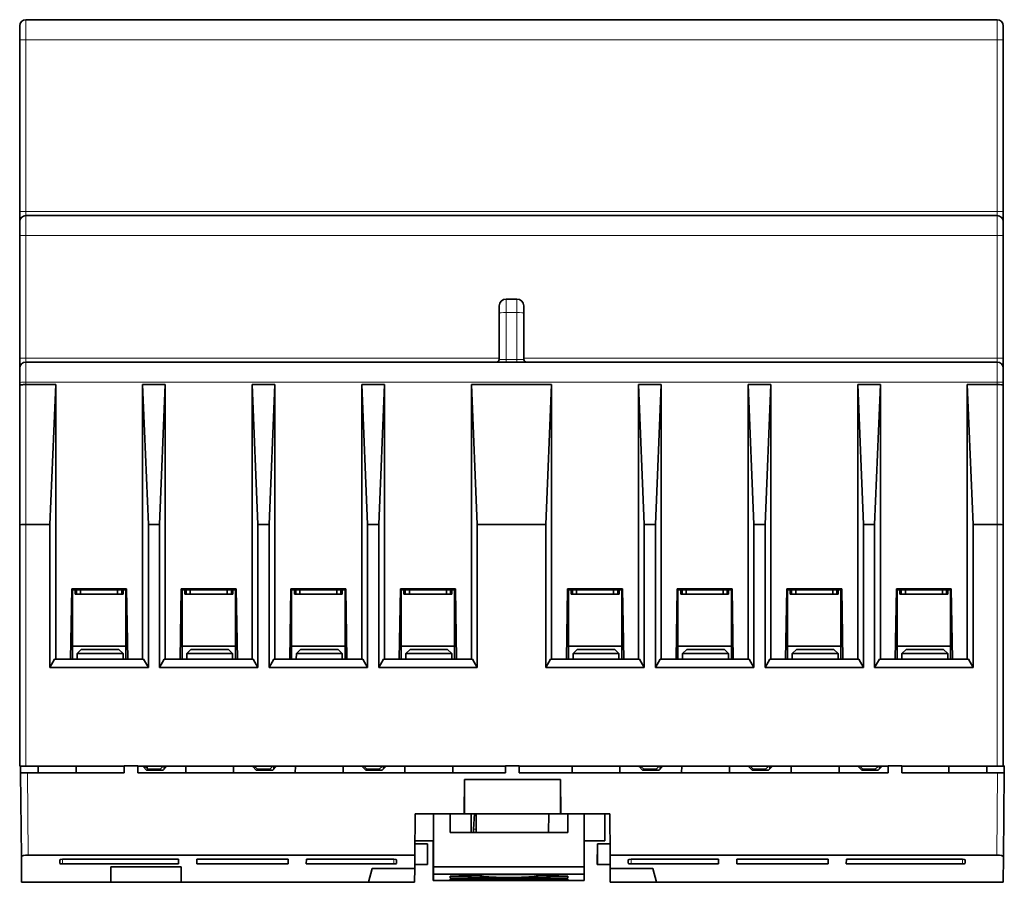
# Model space of a CAD drawing. Units: millimetres. Extents: x 8 to 335, y 11 to 267.
# Drawn here: x 82 to 154, y 204 to 267 of the extents above; entities that cross this region are included whole.
import ezdxf

# ---------------------------------------------------------------- set-up
doc = ezdxf.new("R2010")
doc.units = ezdxf.units.MM
doc.layers.add('1', color=7, linetype='Continuous', true_color=0xffffff)

msp = doc.modelspace()

# ---------------------------------------------------------------- linework, layer by layer
at = {"layer": '1', "color": 18, "linetype": 'Continuous', "lineweight": 35}
for p, q in [((83.05, 266.793), (82.804, 266.793)), ((153.458, 266.793), (83.05, 266.793)), ((153.704, 266.793), (153.458, 266.793)), ((82.354, 265.321), (82.354, 266.343)), ((154.154, 266.343), (154.154, 265.321)), ((82.354, 252.774), (82.354, 265.321)), ((154.154, 265.321), (154.154, 252.774)), ((82.354, 252.043), (82.354, 252.774)), ((153.704, 252.493), (82.804, 252.493)), ((154.154, 252.043), (154.154, 252.774)), ((82.354, 251.03), (82.354, 252.043)), ((154.154, 252.043), (154.154, 251.03)), ((82.354, 242.067), (82.354, 251.03)), ((154.154, 251.03), (154.154, 242.067)), ((117.354, 245.893), (117.354, 245.398)), ((118.654, 246.393), (117.854, 246.393)), ((119.154, 245.398), (119.154, 245.893)), ((117.354, 245.398), (117.354, 241.993)), ((119.154, 241.993), (119.154, 245.398)), ((82.354, 241.343), (82.354, 242.067)), ((82.804, 241.793), (153.704, 241.793)), ((154.154, 241.343), (154.154, 242.067)), ((82.354, 240.312), (82.354, 241.343)), ((154.154, 241.343), (154.154, 240.312)), ((82.354, 240.124), (82.354, 240.312)), ((82.354, 229.911), (82.354, 240.124)), ((82.804, 240.148), (84.985, 240.148)), ((84.563, 229.935), (84.985, 240.148)), ((84.985, 240.148), (84.982, 220.093)), ((91.323, 240.148), (92.985, 240.148)), ((91.323, 240.148), (91.745, 229.935)), ((91.326, 220.093), (91.323, 240.148)), ((92.563, 229.935), (92.985, 240.148)), ((92.985, 240.148), (92.982, 220.093)), ((99.323, 240.148), (100.985, 240.148)), ((99.323, 240.148), (99.745, 229.935)), ((99.326, 220.093), (99.323, 240.148)), ((100.563, 229.935), (100.985, 240.148)), ((100.985, 240.148), (100.982, 220.093)), ((107.323, 240.148), (108.985, 240.148)), ((107.323, 240.148), (107.745, 229.935)), ((107.326, 220.093), (107.323, 240.148)), ((108.563, 229.935), (108.985, 240.148)), ((108.985, 240.148), (108.982, 220.093)), ((115.323, 240.148), (121.185, 240.148)), ((115.323, 240.148), (115.745, 229.935)), ((115.326, 220.093), (115.323, 240.148)), ((121.185, 240.148), (120.763, 229.935)), ((121.185, 240.148), (121.182, 220.093)), ((127.523, 240.148), (129.185, 240.148)), ((127.945, 229.935), (127.523, 240.148)), ((127.526, 220.093), (127.523, 240.148)), ((129.185, 240.148), (128.763, 229.935)), ((129.185, 240.148), (129.182, 220.093)), ((135.523, 240.148), (137.185, 240.148)), ((135.945, 229.935), (135.523, 240.148)), ((135.526, 220.093), (135.523, 240.148)), ((137.185, 240.148), (136.763, 229.935)), ((137.185, 240.148), (137.182, 220.093)), ((143.523, 240.148), (145.185, 240.148)), ((143.945, 229.935), (143.523, 240.148)), ((143.526, 220.093), (143.523, 240.148)), ((145.185, 240.148), (144.763, 229.935)), ((145.185, 240.148), (145.182, 220.093)), ((151.523, 240.148), (153.704, 240.148)), ((151.945, 229.935), (151.523, 240.148)), ((151.526, 220.093), (151.523, 240.148)), ((154.154, 240.312), (154.154, 240.124)), ((154.154, 240.124), (154.154, 229.911)), ((82.354, 212.293), (82.354, 229.911)), ((84.563, 229.935), (82.804, 229.935)), ((84.562, 219.499), (84.563, 229.935)), ((92.563, 229.935), (91.745, 229.935)), ((91.745, 229.935), (91.746, 219.499)), ((92.562, 219.499), (92.563, 229.935)), ((100.563, 229.935), (99.745, 229.935)), ((99.745, 229.935), (99.746, 219.499)), ((100.562, 219.499), (100.563, 229.935)), ((108.563, 229.935), (107.745, 229.935)), ((107.745, 229.935), (107.746, 219.499)), ((108.562, 219.499), (108.563, 229.935)), ((120.763, 229.935), (115.745, 229.935)), ((115.745, 229.935), (115.746, 219.499)), ((120.762, 219.499), (120.763, 229.935)), ((128.763, 229.935), (127.945, 229.935)), ((127.945, 229.935), (127.946, 219.499)), ((128.762, 219.499), (128.763, 229.935)), ((136.763, 229.935), (135.945, 229.935)), ((135.945, 229.935), (135.946, 219.499)), ((136.762, 219.499), (136.763, 229.935)), ((144.763, 229.935), (143.945, 229.935)), ((143.945, 229.935), (143.946, 219.499)), ((144.762, 219.499), (144.763, 229.935)), ((153.704, 229.935), (151.945, 229.935)), ((151.945, 229.935), (151.946, 219.499)), ((154.154, 229.911), (154.154, 212.293)), ((86.063, 220.093), (86.153, 225.243)), ((90.155, 225.243), (86.153, 225.243)), ((86.204, 220.093), (86.204, 225.159)), ((86.204, 225.159), (90.104, 225.159)), ((86.404, 224.859), (86.404, 225.159)), ((86.504, 225.159), (86.504, 224.859)), ((86.804, 224.859), (86.804, 225.159)), ((89.504, 225.159), (89.504, 224.859)), ((89.804, 224.859), (89.804, 225.159)), ((89.904, 225.159), (89.904, 224.859)), ((90.104, 220.093), (90.104, 225.159)), ((90.155, 225.243), (90.245, 220.093)), ((94.063, 220.093), (94.153, 225.243)), ((98.155, 225.243), (94.153, 225.243)), ((94.204, 220.093), (94.204, 225.159)), ((94.204, 225.159), (98.104, 225.159)), ((94.404, 224.859), (94.404, 225.159)), ((94.504, 225.159), (94.504, 224.859)), ((94.804, 224.859), (94.804, 225.159)), ((97.504, 225.159), (97.504, 224.859)), ((97.804, 224.859), (97.804, 225.159)), ((97.904, 225.159), (97.904, 224.859)), ((98.104, 220.093), (98.104, 225.159)), ((98.155, 225.243), (98.245, 220.093)), ((102.063, 220.093), (102.153, 225.243)), ((106.155, 225.243), (102.153, 225.243)), ((102.204, 220.093), (102.204, 225.159)), ((102.204, 225.159), (106.104, 225.159)), ((102.404, 224.859), (102.404, 225.159)), ((102.504, 225.159), (102.504, 224.859)), ((102.804, 224.859), (102.804, 225.159)), ((105.504, 225.159), (105.504, 224.859)), ((105.804, 224.859), (105.804, 225.159)), ((105.904, 225.159), (105.904, 224.859)), ((106.104, 220.093), (106.104, 225.159)), ((106.155, 225.243), (106.245, 220.093)), ((110.063, 220.093), (110.153, 225.243)), ((114.155, 225.243), (110.153, 225.243)), ((110.204, 220.093), (110.204, 225.159)), ((110.204, 225.159), (114.104, 225.159)), ((110.404, 224.859), (110.404, 225.159)), ((110.504, 225.159), (110.504, 224.859)), ((110.804, 224.859), (110.804, 225.159)), ((113.504, 225.159), (113.504, 224.859)), ((113.804, 224.859), (113.804, 225.159)), ((113.904, 225.159), (113.904, 224.859)), ((114.104, 220.093), (114.104, 225.159)), ((114.155, 225.243), (114.245, 220.093)), ((122.263, 220.093), (122.353, 225.243)), ((126.355, 225.243), (122.353, 225.243)), ((122.404, 220.093), (122.404, 225.159)), ((122.404, 225.159), (126.304, 225.159)), ((122.604, 224.859), (122.604, 225.159)), ((122.704, 225.159), (122.704, 224.859)), ((123.004, 224.859), (123.004, 225.159)), ((125.704, 225.159), (125.704, 224.859)), ((126.004, 224.859), (126.004, 225.159)), ((126.104, 225.159), (126.104, 224.859)), ((126.304, 220.093), (126.304, 225.159)), ((126.355, 225.243), (126.445, 220.093)), ((130.263, 220.093), (130.353, 225.243)), ((134.355, 225.243), (130.353, 225.243)), ((130.404, 220.093), (130.404, 225.159)), ((130.404, 225.159), (134.304, 225.159)), ((130.604, 224.859), (130.604, 225.159)), ((130.634, 224.859), (130.634, 225.159)), ((130.634, 224.859), (130.634, 225.159)), ((130.704, 225.159), (130.704, 224.859)), ((131.004, 224.859), (131.004, 225.159)), ((133.704, 225.159), (133.704, 224.859)), ((134.004, 224.859), (134.004, 225.159)), ((134.104, 225.159), (134.104, 224.859)), ((134.304, 220.093), (134.304, 225.159)), ((134.355, 225.243), (134.445, 220.093)), ((138.263, 220.093), (138.353, 225.243)), ((142.355, 225.243), (138.353, 225.243)), ((138.404, 220.093), (138.404, 225.159)), ((138.404, 225.159), (142.304, 225.159)), ((138.604, 224.859), (138.604, 225.159)), ((138.704, 225.159), (138.704, 224.859)), ((139.004, 224.859), (139.004, 225.159)), ((141.704, 225.159), (141.704, 224.859)), ((142.004, 224.859), (142.004, 225.159)), ((142.104, 225.159), (142.104, 224.859)), ((142.304, 220.093), (142.304, 225.159)), ((142.355, 225.243), (142.445, 220.093)), ((146.263, 220.093), (146.353, 225.243)), ((150.355, 225.243), (146.353, 225.243)), ((146.404, 220.093), (146.404, 225.159)), ((146.404, 225.159), (150.304, 225.159)), ((146.604, 224.859), (146.604, 225.159)), ((146.704, 225.159), (146.704, 224.859)), ((147.004, 224.859), (147.004, 225.159)), ((149.704, 225.159), (149.704, 224.859)), ((150.004, 224.859), (150.004, 225.159)), ((150.104, 225.159), (150.104, 224.859)), ((150.304, 220.093), (150.304, 225.159)), ((150.445, 220.093), (150.355, 225.243)), ((89.904, 224.859), (86.404, 224.859)), ((97.904, 224.859), (94.404, 224.859)), ((105.904, 224.859), (102.404, 224.859)), ((113.904, 224.859), (110.404, 224.859)), ((126.104, 224.859), (122.604, 224.859)), ((134.104, 224.859), (130.604, 224.859)), ((142.104, 224.859), (138.604, 224.859)), ((150.104, 224.859), (146.604, 224.859)), ((86.204, 221.059), (90.104, 221.059)), ((86.851, 220.809), (86.548, 220.509)), ((89.594, 220.809), (86.851, 220.809)), ((89.896, 220.509), (89.594, 220.809)), ((94.204, 221.059), (98.104, 221.059)), ((94.851, 220.809), (94.548, 220.509)), ((97.594, 220.809), (94.851, 220.809)), ((97.896, 220.509), (97.594, 220.809)), ((102.204, 221.059), (106.104, 221.059)), ((102.851, 220.809), (102.548, 220.509)), ((105.594, 220.809), (102.851, 220.809)), ((105.896, 220.509), (105.594, 220.809)), ((110.204, 221.059), (114.104, 221.059)), ((110.851, 220.809), (110.548, 220.509)), ((113.594, 220.809), (110.851, 220.809)), ((113.896, 220.509), (113.594, 220.809)), ((122.404, 221.059), (126.304, 221.059)), ((123.051, 220.809), (122.748, 220.509)), ((125.794, 220.809), (123.051, 220.809)), ((126.096, 220.509), (125.794, 220.809)), ((130.404, 221.059), (134.304, 221.059)), ((131.051, 220.809), (130.748, 220.509)), ((133.794, 220.809), (131.051, 220.809)), ((134.096, 220.509), (133.794, 220.809)), ((138.404, 221.059), (142.304, 221.059)), ((139.051, 220.809), (138.748, 220.509)), ((141.794, 220.809), (139.051, 220.809)), ((142.096, 220.509), (141.794, 220.809)), ((146.404, 221.059), (150.304, 221.059)), ((147.051, 220.809), (146.748, 220.509)), ((149.794, 220.809), (147.051, 220.809)), ((150.096, 220.509), (149.794, 220.809)), ((84.905, 220.093), (84.562, 219.499)), ((84.905, 220.093), (91.403, 220.093)), ((86.544, 220.093), (86.548, 220.509)), ((86.548, 220.509), (89.896, 220.509)), ((89.9, 220.093), (89.896, 220.509)), ((91.746, 219.499), (91.403, 220.093)), ((92.905, 220.093), (92.562, 219.499)), ((92.905, 220.093), (99.403, 220.093)), ((94.548, 220.509), (94.544, 220.093)), ((94.548, 220.509), (97.896, 220.509)), ((97.9, 220.093), (97.896, 220.509)), ((99.746, 219.499), (99.403, 220.093)), ((100.905, 220.093), (100.562, 219.499)), ((100.905, 220.093), (107.403, 220.093)), ((102.548, 220.509), (102.544, 220.093)), ((102.548, 220.509), (105.896, 220.509)), ((105.9, 220.093), (105.896, 220.509)), ((107.746, 219.499), (107.403, 220.093)), ((108.905, 220.093), (108.562, 219.499)), ((108.905, 220.093), (115.403, 220.093)), ((110.548, 220.509), (110.544, 220.093)), ((110.548, 220.509), (113.896, 220.509)), ((113.9, 220.093), (113.896, 220.509)), ((115.746, 219.499), (115.403, 220.093)), ((121.105, 220.093), (120.762, 219.499)), ((121.105, 220.093), (127.603, 220.093)), ((122.748, 220.509), (122.744, 220.093)), ((122.748, 220.509), (126.096, 220.509)), ((126.1, 220.093), (126.096, 220.509)), ((127.946, 219.499), (127.603, 220.093)), ((129.105, 220.093), (128.762, 219.499)), ((129.105, 220.093), (135.603, 220.093)), ((130.748, 220.509), (130.744, 220.093)), ((130.748, 220.509), (134.096, 220.509)), ((134.1, 220.093), (134.096, 220.509)), ((135.946, 219.499), (135.603, 220.093)), ((137.105, 220.093), (136.762, 219.499)), ((137.105, 220.093), (143.603, 220.093)), ((138.748, 220.509), (138.744, 220.093)), ((138.748, 220.509), (142.096, 220.509)), ((142.1, 220.093), (142.096, 220.509)), ((143.946, 219.499), (143.603, 220.093)), ((145.105, 220.093), (144.762, 219.499)), ((145.105, 220.093), (151.603, 220.093)), ((146.748, 220.509), (146.744, 220.093)), ((146.748, 220.509), (150.096, 220.509)), ((150.1, 220.093), (150.096, 220.509)), ((151.946, 219.499), (151.603, 220.093)), ((84.562, 219.499), (91.746, 219.499)), ((92.562, 219.499), (99.746, 219.499)), ((100.562, 219.499), (107.746, 219.499)), ((108.562, 219.499), (115.746, 219.499)), ((120.762, 219.499), (127.946, 219.499)), ((128.762, 219.499), (135.946, 219.499)), ((136.762, 219.499), (143.946, 219.499)), ((144.762, 219.499), (151.946, 219.499)), ((82.804, 212.293), (82.354, 212.293)), ((82.418, 212.293), (82.422, 211.809)), ((82.804, 212.293), (89.973, 212.293)), ((83.703, 212.293), (83.699, 211.809)), ((86.472, 211.809), (86.476, 212.294)), ((89.972, 211.809), (89.968, 212.294)), ((90.972, 212.309), (89.972, 212.309)), ((89.972, 211.809), (89.972, 212.309)), ((90.972, 211.809), (90.972, 212.309)), ((90.973, 212.293), (117.823, 212.293)), ((91.622, 212.009), (91.338, 212.293)), ((91.404, 212.293), (91.404, 212.228)), ((91.704, 212.059), (91.47, 212.293)), ((91.654, 212.118), (91.654, 212.293)), ((92.604, 212.059), (91.704, 212.059)), ((92.838, 212.293), (92.604, 212.059)), ((93.106, 212.293), (92.822, 212.009)), ((92.904, 212.091), (92.904, 212.293)), ((94.476, 212.294), (94.472, 211.809)), ((97.972, 211.809), (97.968, 212.294)), ((99.622, 212.009), (99.338, 212.293)), ((99.404, 212.293), (99.404, 212.228)), ((99.704, 212.059), (99.47, 212.293)), ((100.604, 212.059), (99.704, 212.059)), ((100.838, 212.293), (100.604, 212.059)), ((101.106, 212.293), (100.822, 212.009)), ((100.904, 212.091), (100.904, 212.293)), ((102.476, 212.294), (102.472, 211.809)), ((105.972, 211.809), (105.968, 212.294)), ((107.622, 212.009), (107.338, 212.293)), ((107.404, 212.293), (107.404, 212.228)), ((107.704, 212.059), (107.47, 212.293)), ((108.604, 212.059), (107.704, 212.059)), ((108.838, 212.293), (108.604, 212.059)), ((109.106, 212.293), (108.822, 212.009)), ((108.904, 212.091), (108.904, 212.293)), ((110.476, 212.294), (110.472, 211.809)), ((113.972, 211.809), (113.968, 212.294)), ((117.822, 212.309), (117.822, 211.809)), ((118.822, 212.309), (117.822, 212.309)), ((118.821, 212.293), (145.748, 212.293)), ((118.822, 211.809), (118.822, 212.309)), ((122.676, 212.294), (122.672, 211.809)), ((126.172, 211.809), (126.168, 212.294)), ((127.822, 212.009), (127.538, 212.293)), ((127.604, 212.293), (127.604, 212.228)), ((127.904, 212.059), (127.67, 212.293)), ((128.804, 212.059), (127.904, 212.059)), ((129.038, 212.293), (128.804, 212.059)), ((129.306, 212.293), (129.022, 212.009)), ((129.104, 212.091), (129.104, 212.293)), ((130.676, 212.294), (130.672, 211.809)), ((134.172, 211.809), (134.168, 212.294)), ((135.822, 212.009), (135.538, 212.293)), ((135.604, 212.293), (135.604, 212.228)), ((135.904, 212.059), (135.67, 212.293)), ((136.804, 212.059), (135.904, 212.059)), ((137.038, 212.293), (136.804, 212.059)), ((137.306, 212.293), (137.022, 212.009)), ((137.104, 212.091), (137.104, 212.293)), ((138.676, 212.294), (138.672, 211.809)), ((142.172, 211.809), (142.168, 212.294)), ((143.822, 212.009), (143.538, 212.293)), ((143.604, 212.293), (143.604, 212.228)), ((143.904, 212.059), (143.67, 212.293)), ((144.804, 212.059), (143.904, 212.059)), ((145.038, 212.293), (144.804, 212.059)), ((145.306, 212.293), (145.022, 212.009)), ((145.104, 212.091), (145.104, 212.293)), ((145.748, 212.309), (145.748, 211.809)), ((146.748, 212.309), (145.748, 212.309)), ((146.748, 211.809), (146.748, 212.309)), ((146.748, 212.293), (153.704, 212.293)), ((150.172, 211.809), (150.168, 212.294)), ((152.946, 211.809), (152.942, 212.293)), ((154.154, 212.293), (153.704, 212.293)), ((154.227, 212.309), (154.154, 212.309)), ((154.222, 211.809), (154.227, 212.309)), ((82.922, 211.809), (82.422, 211.809)), ((82.422, 211.809), (82.476, 205.661)), ((82.922, 211.809), (89.972, 211.809)), ((117.822, 211.809), (90.972, 211.809)), ((92.822, 212.009), (91.622, 212.009)), ((100.822, 212.009), (99.622, 212.009)), ((108.822, 212.009), (107.622, 212.009)), ((145.748, 211.809), (118.822, 211.809)), ((129.022, 212.009), (127.822, 212.009)), ((137.022, 212.009), (135.822, 212.009)), ((145.022, 212.009), (143.822, 212.009)), ((153.722, 211.809), (146.748, 211.809)), ((154.222, 211.809), (153.722, 211.809)), ((154.169, 205.661), (154.222, 211.809)), ((114.801, 208.809), (114.822, 211.305)), ((114.822, 208.809), (114.822, 211.305)), ((114.822, 211.305), (121.822, 211.305)), ((121.822, 211.305), (121.822, 208.809)), ((121.822, 211.305), (121.844, 208.809)), ((111.196, 205.795), (111.222, 208.809)), ((111.222, 208.809), (114.801, 208.809)), ((112.567, 208.809), (112.567, 206.845)), ((113.767, 207.445), (113.767, 208.809)), ((114.822, 208.809), (114.801, 208.809)), ((121.822, 208.809), (114.822, 208.809)), ((115.317, 207.445), (115.317, 208.809)), ((115.554, 208.809), (115.486, 207.7)), ((115.672, 208.809), (115.684, 207.445)), ((120.96, 207.445), (120.972, 208.809)), ((121.844, 208.809), (121.822, 208.809)), ((121.844, 208.809), (125.422, 208.809)), ((122.367, 208.809), (122.367, 207.445)), ((123.567, 206.845), (123.567, 208.809)), ((125.067, 206.845), (125.067, 208.809)), ((125.422, 208.809), (125.448, 205.795)), ((122.367, 207.445), (113.767, 207.445)), ((112.122, 206.609), (111.203, 206.609)), ((112.567, 206.845), (111.205, 206.845)), ((112.122, 205.109), (112.122, 206.609)), ((112.536, 206.845), (112.536, 206.495)), ((112.536, 206.495), (112.536, 203.945)), ((112.567, 206.495), (112.536, 206.495)), ((112.567, 206.845), (112.567, 204.945)), ((125.067, 206.845), (123.567, 206.845)), ((123.567, 204.945), (123.567, 206.845)), ((124.509, 205.109), (124.522, 206.609)), ((125.441, 206.609), (124.522, 206.609)), ((124.522, 206.609), (124.522, 205.109)), ((82.476, 205.661), (82.492, 203.809)), ((82.975, 205.795), (111.196, 205.795)), ((111.187, 204.818), (111.196, 205.795)), ((125.448, 205.795), (125.457, 204.818)), ((153.67, 205.795), (125.448, 205.795)), ((154.152, 203.809), (154.169, 205.661)), ((85.278, 205.208), (85.28, 205.446)), ((93.955, 205.154), (85.478, 205.154)), ((85.48, 205.499), (93.949, 205.499)), ((89.011, 204.928), (94.132, 204.928)), ((89.011, 203.809), (89.011, 204.928)), ((93.949, 205.499), (93.955, 205.154)), ((94.132, 204.928), (94.141, 203.809)), ((95.275, 205.154), (95.281, 205.499)), ((101.955, 205.154), (95.275, 205.154)), ((95.281, 205.499), (101.949, 205.499)), ((101.949, 205.499), (101.955, 205.154)), ((103.275, 205.154), (103.281, 205.499)), ((109.667, 205.154), (103.275, 205.154)), ((103.281, 205.499), (109.665, 205.499)), ((109.865, 205.446), (109.867, 205.208)), ((111.19, 205.109), (112.122, 205.109)), ((112.567, 204.945), (112.567, 204.402)), ((123.567, 204.945), (112.567, 204.945)), ((123.567, 204.402), (123.567, 204.945)), ((124.522, 205.109), (124.509, 205.109)), ((125.454, 205.109), (124.522, 205.109)), ((126.778, 205.208), (126.78, 205.446)), ((133.37, 205.154), (126.978, 205.154)), ((126.98, 205.499), (133.364, 205.499)), ((133.37, 205.154), (133.364, 205.499)), ((134.696, 205.499), (134.69, 205.154)), ((141.37, 205.154), (134.69, 205.154)), ((134.696, 205.499), (141.364, 205.499)), ((141.37, 205.154), (141.364, 205.499)), ((142.696, 205.499), (142.69, 205.154)), ((151.167, 205.154), (142.69, 205.154)), ((142.696, 205.499), (151.165, 205.499)), ((151.365, 205.446), (151.367, 205.208)), ((107.816, 203.809), (108.076, 204.818)), ((108.076, 204.818), (111.187, 204.818)), ((111.187, 204.818), (111.179, 203.809)), ((112.567, 203.945), (112.567, 204.402)), ((123.567, 204.402), (112.567, 204.402)), ((113.767, 204.115), (113.767, 204.252)), ((113.767, 204.252), (115.067, 204.252)), ((114.467, 204.38), (114.467, 204.307)), ((121.667, 204.38), (114.467, 204.38)), ((114.467, 204.307), (116.041, 204.307)), ((115.067, 204.252), (115.067, 204.223)), ((116.041, 204.38), (116.041, 204.307)), ((116.567, 204.144), (116.592, 204.144)), ((119.542, 204.144), (119.567, 204.144)), ((120.094, 204.38), (120.094, 204.307)), ((120.094, 204.307), (121.667, 204.307)), ((121.067, 204.223), (121.067, 204.252)), ((121.067, 204.252), (122.367, 204.252)), ((121.667, 204.307), (121.667, 204.38)), ((122.367, 204.252), (122.367, 204.115)), ((123.567, 204.402), (123.567, 203.945)), ((125.466, 203.809), (125.457, 204.818)), ((125.457, 204.818), (128.568, 204.818)), ((128.568, 204.818), (128.829, 203.809)), ((89.011, 203.809), (82.492, 203.809)), ((94.141, 203.809), (89.011, 203.809)), ((107.816, 203.809), (94.141, 203.809)), ((111.179, 203.809), (107.816, 203.809)), ((112.567, 203.945), (112.536, 203.945)), ((113.767, 203.945), (112.567, 203.945)), ((116.592, 204.115), (113.767, 204.115)), ((113.767, 203.945), (113.767, 204.042)), ((122.367, 203.945), (113.767, 203.945)), ((114.167, 204.063), (114.196, 204.063)), ((121.938, 204.063), (114.196, 204.063)), ((122.367, 204.115), (119.542, 204.115)), ((121.938, 204.063), (121.967, 204.063)), ((122.367, 204.042), (122.367, 203.945)), ((123.567, 203.945), (122.367, 203.945)), ((128.829, 203.809), (125.466, 203.809)), ((154.152, 203.809), (128.829, 203.809))]:
    msp.add_line(p, q, dxfattribs=at)
at = {"layer": '1', "color": 8, "linetype": 'Continuous', "lineweight": 18}
for p, q in [((82.804, 266.793), (82.804, 265.333)), ((153.704, 265.333), (153.704, 266.793)), ((82.804, 265.333), (153.704, 265.333)), ((82.804, 265.333), (82.804, 252.786)), ((153.704, 252.786), (153.704, 265.333)), ((82.804, 252.786), (153.704, 252.786)), ((82.804, 252.493), (82.804, 252.786)), ((82.804, 252.493), (82.804, 251.046)), ((153.704, 252.493), (153.704, 252.786)), ((153.704, 251.046), (153.704, 252.493)), ((82.804, 251.046), (153.704, 251.046)), ((82.804, 251.046), (82.804, 242.083)), ((153.704, 242.083), (153.704, 251.046)), ((117.854, 245.402), (117.854, 246.393)), ((118.654, 246.393), (118.654, 245.402)), ((117.854, 245.402), (118.654, 245.402)), ((117.854, 241.992), (117.854, 245.402)), ((118.654, 245.402), (118.654, 241.992)), ((117.354, 242.083), (82.804, 242.083)), ((82.804, 241.793), (82.804, 242.083)), ((82.804, 241.793), (82.804, 240.32)), ((117.854, 241.992), (118.654, 241.992)), ((117.854, 241.793), (117.854, 241.992)), ((118.654, 241.793), (118.654, 241.992)), ((153.704, 242.083), (119.153, 242.083)), ((153.704, 241.793), (153.704, 242.083)), ((153.704, 240.32), (153.704, 241.793)), ((153.704, 240.32), (82.804, 240.32)), ((82.804, 240.32), (82.804, 240.148)), ((82.804, 240.148), (82.804, 229.935)), ((153.704, 240.148), (153.704, 240.32)), ((153.704, 229.935), (153.704, 240.148)), ((82.804, 229.935), (82.804, 212.293)), ((153.704, 212.293), (153.704, 229.935)), ((82.975, 205.795), (82.922, 211.809)), ((153.722, 211.809), (153.67, 205.795)), ((115.486, 207.7), (115.499, 207.7)), ((115.499, 207.7), (115.682, 207.7)), ((85.478, 205.154), (85.478, 205.499)), ((109.667, 205.154), (109.667, 205.499)), ((126.978, 205.154), (126.978, 205.499)), ((151.167, 205.154), (151.167, 205.499))]:
    msp.add_line(p, q, dxfattribs=at)
at = {"layer": '1', "color": 18, "linetype": 'Continuous', "lineweight": 35}
for centre, radius, start, end in [((82.804, 266.343), 0.45, 90, 180), ((153.704, 266.343), 0.45, 0, 90), ((82.804, 252.043), 0.45, 90, 180), ((153.704, 252.043), 0.45, 0, 90), ((117.854, 245.893), 0.5, 90, 180), ((118.654, 245.893), 0.5, 0, 90), ((82.804, 241.343), 0.45, 90, 180), ((117.154, 241.993), 0.2, 270, 0), ((119.354, 241.993), 0.2, 180, 270), ((153.704, 241.343), 0.45, 360, 90)]:
    msp.add_arc(centre, radius, start, end, dxfattribs=at)
at = {"layer": '1', "color": 8, "linetype": 'Continuous', "lineweight": 18}
for centre, major_axis, ratio, start_param, end_param in [((82.804, 265.321), (0.45, 0), 0.026177, 1.570796, 3.141593), ((153.704, 265.321), (-0.45, 0), 0.026177, 3.141593, 4.712389), ((82.804, 252.774), (0.45, 0), 0.026177, 1.570796, 3.141593), ((153.704, 252.774), (-0.45, 0), 0.026177, 3.141593, 4.712389), ((82.804, 251.03), (0.45, 0), 0.034899, 1.570796, 3.141593), ((153.704, 251.03), (-0.45, 0), 0.034899, 3.141593, 4.712389), ((117.854, 245.398), (-0.5, 0), 0.008727, 4.712389, 6.283185), ((118.654, 245.398), (-0.5, 0), 0.008727, 3.141593, 4.712389), ((82.804, 242.067), (0.45, 0), 0.034899, 1.570796, 3.141593), ((117.854, 241.993), (0.5, 0), 0.003491, 3.141593, 4.712389), ((118.654, 241.993), (0.5, 0), 0.003491, 4.712389, 6.283185), ((153.704, 242.067), (-0.45, 0), 0.034899, 3.141593, 4.712389), ((82.804, 240.312), (0.45, 0), 0.017452, 1.570796, 3.141593), ((153.704, 240.312), (-0.45, 0), 0.017452, 3.141593, 4.712389)]:
    msp.add_ellipse(centre, major_axis=major_axis, ratio=ratio, start_param=start_param, end_param=end_param, dxfattribs=at)
at = {"layer": '1', "color": 18, "linetype": 'Continuous', "lineweight": 35}
for centre, major_axis, ratio, start_param, end_param in [((82.804, 240.124), (0.45, 0), 0.052368, 1.570796, 3.141593), ((153.704, 240.124), (0.45, 0), 0.052368, 0, 1.570796), ((82.804, 229.911), (0.45, 0), 0.052368, 1.570796, 3.141593), ((153.704, 229.911), (0.45, 0), 0.052368, 0, 1.570796), ((115.343, 208.847), (0, 2), 0.087489, 3.935974, 4.101522), ((82.976, 205.661), (-0.5, 0), 0.268576, 4.714997, 6.285717), ((153.669, 205.661), (0.5, 0), 0.268576, 6.280653, 7.851374), ((85.478, 205.208), (0.2, 0), 0.267949, 3.139254, 4.712389), ((85.48, 205.446), (0.2, 0), 0.267949, 1.570796, 3.139254), ((109.665, 205.446), (0.2, 0), 0.267949, 0.002338, 1.570796), ((109.667, 205.208), (0.2, 0), 0.267949, 4.712389, 6.285524), ((126.978, 205.208), (0.2, 0), 0.267949, 3.139254, 4.712389), ((126.98, 205.446), (0.2, 0), 0.267949, 1.570796, 3.139254), ((151.165, 205.446), (0.2, 0), 0.267949, 0.002338, 1.570796), ((151.167, 205.208), (0.2, 0), 0.267949, 4.712389, 6.285524), ((116.567, 204.223), (1.5, 0), 0.052408, 3.141595, 4.712389), ((118.067, 204.278), (2.1, 0), 0.052408, 2.876597, 6.548181), ((116.592, 204.13), (0.275, 0), 0.052408, 4.712389, 7.853982), ((119.542, 204.13), (0.275, 0), 0.052408, 1.570796, 4.712389), ((119.567, 204.223), (1.5, 0), 0.052408, 4.712389, 6.283185), ((114.167, 204.042), (0.4, 0), 0.052408, 1.570796, 3.141593), ((121.967, 204.042), (0.4, 0), 0.052408, 0, 1.570796)]:
    msp.add_ellipse(centre, major_axis=major_axis, ratio=ratio, start_param=start_param, end_param=end_param, dxfattribs=at)

doc.saveas('drawing.dxf')
